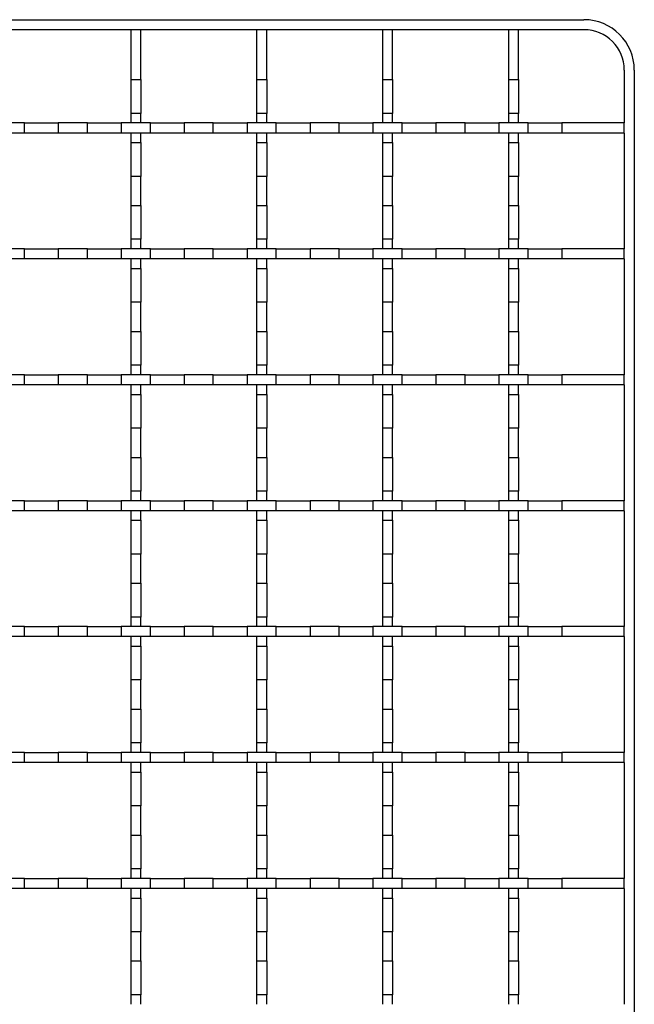
# Model space of a CAD drawing. Units: millimetres. Extents: x 0 to 420, y 0 to 297.
# Drawn here: x 160 to 201, y 143 to 208 of the extents above; entities that cross this region are included whole.
import ezdxf

# ---------------------------------------------------------------- set-up
doc = ezdxf.new("R2010")
doc.units = ezdxf.units.MM

msp = doc.modelspace()

# ---------------------------------------------------------------- linework, layer by layer
at = {"color": 7, "linetype": 'Continuous', "lineweight": 25}
for p, q in [((134.2711, 208.0404), (197.2544, 208.0404)), ((197.2544, 207.3737), (134.2711, 207.3737)), ((167.9211, 207.3737), (167.2544, 207.3737)), ((167.2544, 207.3737), (167.2544, 204.0751)), ((167.9211, 204.0751), (167.9211, 207.3737)), ((176.2544, 207.3737), (175.5877, 207.3737)), ((175.5877, 207.3737), (175.5877, 204.0751)), ((176.2544, 204.0751), (176.2544, 207.3737)), ((184.5877, 207.3737), (183.9211, 207.3737)), ((183.9211, 207.3737), (183.9211, 204.0751)), ((184.5877, 204.0751), (184.5877, 207.3737)), ((192.9211, 207.3737), (192.2544, 207.3737)), ((192.2544, 207.3737), (192.2544, 204.0751)), ((192.9211, 204.0751), (192.9211, 207.3737)), ((199.9211, 204.7071), (199.9211, 201.2071)), ((200.5877, 204.7071), (200.5877, 55.3737)), ((167.2544, 204.0751), (167.9211, 204.0751)), ((167.2544, 204.0751), (167.2544, 201.839)), ((167.9211, 204.0751), (167.9211, 201.839)), ((175.5877, 204.0751), (176.2544, 204.0751)), ((175.5877, 204.0751), (175.5877, 201.839)), ((176.2544, 204.0751), (176.2544, 201.839)), ((183.9211, 204.0751), (184.5877, 204.0751)), ((183.9211, 204.0751), (183.9211, 201.839)), ((184.5877, 204.0751), (184.5877, 201.839)), ((192.2544, 204.0751), (192.9211, 204.0751)), ((192.2544, 204.0751), (192.2544, 201.839)), ((192.9211, 204.0751), (192.9211, 201.839)), ((167.9211, 201.839), (167.2544, 201.839)), ((167.2544, 201.839), (167.2544, 201.2071)), ((167.9211, 201.2071), (167.9211, 201.839)), ((176.2544, 201.839), (175.5877, 201.839)), ((175.5877, 201.839), (175.5877, 201.2071)), ((176.2544, 201.2071), (176.2544, 201.839)), ((184.5877, 201.839), (183.9211, 201.839)), ((183.9211, 201.839), (183.9211, 201.2071)), ((184.5877, 201.2071), (184.5877, 201.839)), ((192.9211, 201.839), (192.2544, 201.839)), ((192.2544, 201.839), (192.2544, 201.2071)), ((192.9211, 201.2071), (192.9211, 201.839)), ((160.2197, 201.2071), (158.2891, 201.2071)), ((160.2197, 200.5404), (160.2197, 201.2071)), ((160.2197, 201.2071), (162.4558, 201.2071)), ((162.4558, 201.2071), (162.4558, 200.5404)), ((164.3864, 201.2071), (162.4558, 201.2071)), ((164.3864, 200.5404), (164.3864, 201.2071)), ((164.3864, 201.2071), (166.6224, 201.2071)), ((166.6224, 201.2071), (166.6224, 200.5404)), ((168.553, 201.2071), (166.6224, 201.2071)), ((168.553, 200.5404), (168.553, 201.2071)), ((168.553, 201.2071), (170.7891, 201.2071)), ((170.7891, 201.2071), (170.7891, 200.5404)), ((172.7197, 201.2071), (170.7891, 201.2071)), ((172.7197, 200.5404), (172.7197, 201.2071)), ((172.7197, 201.2071), (174.9558, 201.2071)), ((174.9558, 201.2071), (174.9558, 200.5404)), ((176.8864, 201.2071), (174.9558, 201.2071)), ((176.8864, 200.5404), (176.8864, 201.2071)), ((176.8864, 201.2071), (179.1224, 201.2071)), ((179.1224, 201.2071), (179.1224, 200.5404)), ((181.053, 201.2071), (179.1224, 201.2071)), ((181.053, 200.5404), (181.053, 201.2071)), ((181.053, 201.2071), (183.2891, 201.2071)), ((183.2891, 201.2071), (183.2891, 200.5404)), ((185.2197, 201.2071), (183.2891, 201.2071)), ((185.2197, 200.5404), (185.2197, 201.2071)), ((185.2197, 201.2071), (187.4558, 201.2071)), ((187.4558, 201.2071), (187.4558, 200.5404)), ((189.3864, 201.2071), (187.4558, 201.2071)), ((189.3864, 200.5404), (189.3864, 201.2071)), ((189.3864, 201.2071), (191.6224, 201.2071)), ((191.6224, 201.2071), (191.6224, 200.5404)), ((193.553, 201.2071), (191.6224, 201.2071)), ((193.553, 200.5404), (193.553, 201.2071)), ((193.553, 201.2071), (195.7891, 201.2071)), ((195.7891, 201.2071), (195.7891, 200.5404)), ((199.9211, 201.2071), (195.7891, 201.2071)), ((199.9211, 200.5404), (199.9211, 201.2071)), ((160.2197, 200.5404), (158.2891, 200.5404)), ((162.4558, 200.5404), (160.2197, 200.5404)), ((164.3864, 200.5404), (162.4558, 200.5404)), ((166.6224, 200.5404), (164.3864, 200.5404)), ((168.553, 200.5404), (166.6224, 200.5404)), ((167.2544, 200.5404), (167.2544, 199.9084)), ((167.9211, 199.9084), (167.9211, 200.5404)), ((170.7891, 200.5404), (168.553, 200.5404)), ((172.7197, 200.5404), (170.7891, 200.5404)), ((174.9558, 200.5404), (172.7197, 200.5404)), ((176.8864, 200.5404), (174.9558, 200.5404)), ((175.5877, 200.5404), (175.5877, 199.9084)), ((176.2544, 199.9084), (176.2544, 200.5404)), ((179.1224, 200.5404), (176.8864, 200.5404)), ((181.053, 200.5404), (179.1224, 200.5404)), ((183.2891, 200.5404), (181.053, 200.5404)), ((185.2197, 200.5404), (183.2891, 200.5404)), ((183.9211, 200.5404), (183.9211, 199.9084)), ((184.5877, 199.9084), (184.5877, 200.5404)), ((187.4558, 200.5404), (185.2197, 200.5404)), ((189.3864, 200.5404), (187.4558, 200.5404)), ((191.6224, 200.5404), (189.3864, 200.5404)), ((193.553, 200.5404), (191.6224, 200.5404)), ((192.2544, 200.5404), (192.2544, 199.9084)), ((192.9211, 199.9084), (192.9211, 200.5404)), ((195.7891, 200.5404), (193.553, 200.5404)), ((199.9211, 200.5404), (195.7891, 200.5404)), ((199.9211, 200.5404), (199.9211, 192.8737)), ((167.2544, 199.9084), (167.9211, 199.9084)), ((167.2544, 199.9084), (167.2544, 197.6724)), ((167.9211, 199.9084), (167.9211, 197.6724)), ((175.5877, 199.9084), (176.2544, 199.9084)), ((175.5877, 199.9084), (175.5877, 197.6724)), ((176.2544, 199.9084), (176.2544, 197.6724)), ((183.9211, 199.9084), (184.5877, 199.9084)), ((183.9211, 199.9084), (183.9211, 197.6724)), ((184.5877, 199.9084), (184.5877, 197.6724)), ((192.2544, 199.9084), (192.9211, 199.9084)), ((192.2544, 199.9084), (192.2544, 197.6724)), ((192.9211, 199.9084), (192.9211, 197.6724)), ((167.9211, 197.6724), (167.2544, 197.6724)), ((167.2544, 197.6724), (167.2544, 195.7418)), ((167.9211, 195.7418), (167.9211, 197.6724)), ((176.2544, 197.6724), (175.5877, 197.6724)), ((175.5877, 197.6724), (175.5877, 195.7418)), ((176.2544, 195.7418), (176.2544, 197.6724)), ((184.5877, 197.6724), (183.9211, 197.6724)), ((183.9211, 197.6724), (183.9211, 195.7418)), ((184.5877, 195.7418), (184.5877, 197.6724)), ((192.9211, 197.6724), (192.2544, 197.6724)), ((192.2544, 197.6724), (192.2544, 195.7418)), ((192.9211, 195.7418), (192.9211, 197.6724)), ((167.2544, 195.7418), (167.9211, 195.7418)), ((167.2544, 195.7418), (167.2544, 193.5057)), ((167.9211, 195.7418), (167.9211, 193.5057)), ((175.5877, 195.7418), (176.2544, 195.7418)), ((175.5877, 195.7418), (175.5877, 193.5057)), ((176.2544, 195.7418), (176.2544, 193.5057)), ((183.9211, 195.7418), (184.5877, 195.7418)), ((183.9211, 195.7418), (183.9211, 193.5057)), ((184.5877, 195.7418), (184.5877, 193.5057)), ((192.2544, 195.7418), (192.9211, 195.7418)), ((192.2544, 195.7418), (192.2544, 193.5057)), ((192.9211, 195.7418), (192.9211, 193.5057)), ((167.9211, 193.5057), (167.2544, 193.5057)), ((167.2544, 193.5057), (167.2544, 192.8737)), ((167.9211, 192.8737), (167.9211, 193.5057)), ((176.2544, 193.5057), (175.5877, 193.5057)), ((175.5877, 193.5057), (175.5877, 192.8737)), ((176.2544, 192.8737), (176.2544, 193.5057)), ((184.5877, 193.5057), (183.9211, 193.5057)), ((183.9211, 193.5057), (183.9211, 192.8737)), ((184.5877, 192.8737), (184.5877, 193.5057)), ((192.9211, 193.5057), (192.2544, 193.5057)), ((192.2544, 193.5057), (192.2544, 192.8737)), ((192.9211, 192.8737), (192.9211, 193.5057)), ((160.2197, 192.8737), (158.2891, 192.8737)), ((160.2197, 192.2071), (160.2197, 192.8737)), ((160.2197, 192.8737), (162.4558, 192.8737)), ((162.4558, 192.8737), (162.4558, 192.2071)), ((164.3864, 192.8737), (162.4558, 192.8737)), ((164.3864, 192.2071), (164.3864, 192.8737)), ((164.3864, 192.8737), (166.6224, 192.8737)), ((166.6224, 192.8737), (166.6224, 192.2071)), ((168.553, 192.8737), (166.6224, 192.8737)), ((168.553, 192.2071), (168.553, 192.8737)), ((168.553, 192.8737), (170.7891, 192.8737)), ((170.7891, 192.8737), (170.7891, 192.2071)), ((172.7197, 192.8737), (170.7891, 192.8737)), ((172.7197, 192.2071), (172.7197, 192.8737)), ((172.7197, 192.8737), (174.9558, 192.8737)), ((174.9558, 192.8737), (174.9558, 192.2071)), ((176.8864, 192.8737), (174.9558, 192.8737)), ((176.8864, 192.2071), (176.8864, 192.8737)), ((176.8864, 192.8737), (179.1224, 192.8737)), ((179.1224, 192.8737), (179.1224, 192.2071)), ((181.053, 192.8737), (179.1224, 192.8737)), ((181.053, 192.2071), (181.053, 192.8737)), ((181.053, 192.8737), (183.2891, 192.8737)), ((183.2891, 192.8737), (183.2891, 192.2071)), ((185.2197, 192.8737), (183.2891, 192.8737)), ((185.2197, 192.2071), (185.2197, 192.8737)), ((185.2197, 192.8737), (187.4558, 192.8737)), ((187.4558, 192.8737), (187.4558, 192.2071)), ((189.3864, 192.8737), (187.4558, 192.8737)), ((189.3864, 192.2071), (189.3864, 192.8737)), ((189.3864, 192.8737), (191.6224, 192.8737)), ((191.6224, 192.8737), (191.6224, 192.2071)), ((193.553, 192.8737), (191.6224, 192.8737)), ((193.553, 192.2071), (193.553, 192.8737)), ((193.553, 192.8737), (195.7891, 192.8737)), ((195.7891, 192.8737), (195.7891, 192.2071)), ((199.9211, 192.8737), (195.7891, 192.8737)), ((199.9211, 192.2071), (199.9211, 192.8737)), ((160.2197, 192.2071), (158.2891, 192.2071)), ((162.4558, 192.2071), (160.2197, 192.2071)), ((164.3864, 192.2071), (162.4558, 192.2071)), ((166.6224, 192.2071), (164.3864, 192.2071)), ((168.553, 192.2071), (166.6224, 192.2071)), ((167.2544, 192.2071), (167.2544, 191.5751)), ((167.9211, 191.5751), (167.9211, 192.2071)), ((170.7891, 192.2071), (168.553, 192.2071)), ((172.7197, 192.2071), (170.7891, 192.2071)), ((174.9558, 192.2071), (172.7197, 192.2071)), ((176.8864, 192.2071), (174.9558, 192.2071)), ((175.5877, 192.2071), (175.5877, 191.5751)), ((176.2544, 191.5751), (176.2544, 192.2071)), ((179.1224, 192.2071), (176.8864, 192.2071)), ((181.053, 192.2071), (179.1224, 192.2071)), ((183.2891, 192.2071), (181.053, 192.2071)), ((185.2197, 192.2071), (183.2891, 192.2071)), ((183.9211, 192.2071), (183.9211, 191.5751)), ((184.5877, 191.5751), (184.5877, 192.2071)), ((187.4558, 192.2071), (185.2197, 192.2071)), ((189.3864, 192.2071), (187.4558, 192.2071)), ((191.6224, 192.2071), (189.3864, 192.2071)), ((193.553, 192.2071), (191.6224, 192.2071)), ((192.2544, 192.2071), (192.2544, 191.5751)), ((192.9211, 191.5751), (192.9211, 192.2071)), ((195.7891, 192.2071), (193.553, 192.2071)), ((199.9211, 192.2071), (195.7891, 192.2071)), ((199.9211, 192.2071), (199.9211, 184.5404)), ((167.2544, 191.5751), (167.9211, 191.5751)), ((167.2544, 191.5751), (167.2544, 189.339)), ((167.9211, 191.5751), (167.9211, 189.339)), ((175.5877, 191.5751), (176.2544, 191.5751)), ((175.5877, 191.5751), (175.5877, 189.339)), ((176.2544, 191.5751), (176.2544, 189.339)), ((183.9211, 191.5751), (184.5877, 191.5751)), ((183.9211, 191.5751), (183.9211, 189.339)), ((184.5877, 191.5751), (184.5877, 189.339)), ((192.2544, 191.5751), (192.9211, 191.5751)), ((192.2544, 191.5751), (192.2544, 189.339)), ((192.9211, 191.5751), (192.9211, 189.339)), ((167.9211, 189.339), (167.2544, 189.339)), ((167.2544, 189.339), (167.2544, 187.4084)), ((167.9211, 187.4084), (167.9211, 189.339)), ((176.2544, 189.339), (175.5877, 189.339)), ((175.5877, 189.339), (175.5877, 187.4084)), ((176.2544, 187.4084), (176.2544, 189.339)), ((184.5877, 189.339), (183.9211, 189.339)), ((183.9211, 189.339), (183.9211, 187.4084)), ((184.5877, 187.4084), (184.5877, 189.339)), ((192.9211, 189.339), (192.2544, 189.339)), ((192.2544, 189.339), (192.2544, 187.4084)), ((192.9211, 187.4084), (192.9211, 189.339)), ((167.2544, 187.4084), (167.9211, 187.4084)), ((167.2544, 187.4084), (167.2544, 185.1724)), ((167.9211, 187.4084), (167.9211, 185.1724)), ((175.5877, 187.4084), (176.2544, 187.4084)), ((175.5877, 187.4084), (175.5877, 185.1724)), ((176.2544, 187.4084), (176.2544, 185.1724)), ((183.9211, 187.4084), (184.5877, 187.4084)), ((183.9211, 187.4084), (183.9211, 185.1724)), ((184.5877, 187.4084), (184.5877, 185.1724)), ((192.2544, 187.4084), (192.9211, 187.4084)), ((192.2544, 187.4084), (192.2544, 185.1724)), ((192.9211, 187.4084), (192.9211, 185.1724)), ((167.9211, 185.1724), (167.2544, 185.1724)), ((167.2544, 185.1724), (167.2544, 184.5404)), ((167.9211, 184.5404), (167.9211, 185.1724)), ((176.2544, 185.1724), (175.5877, 185.1724)), ((175.5877, 185.1724), (175.5877, 184.5404)), ((176.2544, 184.5404), (176.2544, 185.1724)), ((184.5877, 185.1724), (183.9211, 185.1724)), ((183.9211, 185.1724), (183.9211, 184.5404)), ((184.5877, 184.5404), (184.5877, 185.1724)), ((192.9211, 185.1724), (192.2544, 185.1724)), ((192.2544, 185.1724), (192.2544, 184.5404)), ((192.9211, 184.5404), (192.9211, 185.1724)), ((160.2197, 184.5404), (158.2891, 184.5404)), ((160.2197, 183.8737), (160.2197, 184.5404)), ((160.2197, 184.5404), (162.4558, 184.5404)), ((162.4558, 184.5404), (162.4558, 183.8737)), ((164.3864, 184.5404), (162.4558, 184.5404)), ((164.3864, 183.8737), (164.3864, 184.5404)), ((164.3864, 184.5404), (166.6224, 184.5404)), ((166.6224, 184.5404), (166.6224, 183.8737)), ((168.553, 184.5404), (166.6224, 184.5404)), ((168.553, 183.8737), (168.553, 184.5404)), ((168.553, 184.5404), (170.7891, 184.5404)), ((170.7891, 184.5404), (170.7891, 183.8737)), ((172.7197, 184.5404), (170.7891, 184.5404)), ((172.7197, 183.8737), (172.7197, 184.5404)), ((172.7197, 184.5404), (174.9558, 184.5404)), ((174.9558, 184.5404), (174.9558, 183.8737)), ((176.8864, 184.5404), (174.9558, 184.5404)), ((176.8864, 183.8737), (176.8864, 184.5404)), ((176.8864, 184.5404), (179.1224, 184.5404)), ((179.1224, 184.5404), (179.1224, 183.8737)), ((181.053, 184.5404), (179.1224, 184.5404)), ((181.053, 183.8737), (181.053, 184.5404)), ((181.053, 184.5404), (183.2891, 184.5404)), ((183.2891, 184.5404), (183.2891, 183.8737)), ((185.2197, 184.5404), (183.2891, 184.5404)), ((185.2197, 183.8737), (185.2197, 184.5404)), ((185.2197, 184.5404), (187.4558, 184.5404)), ((187.4558, 184.5404), (187.4558, 183.8737)), ((189.3864, 184.5404), (187.4558, 184.5404)), ((189.3864, 183.8737), (189.3864, 184.5404)), ((189.3864, 184.5404), (191.6224, 184.5404)), ((191.6224, 184.5404), (191.6224, 183.8737)), ((193.553, 184.5404), (191.6224, 184.5404)), ((193.553, 183.8737), (193.553, 184.5404)), ((193.553, 184.5404), (195.7891, 184.5404)), ((195.7891, 184.5404), (195.7891, 183.8737)), ((199.9211, 184.5404), (195.7891, 184.5404)), ((199.9211, 183.8737), (199.9211, 184.5404)), ((160.2197, 183.8737), (158.2891, 183.8737)), ((162.4558, 183.8737), (160.2197, 183.8737)), ((164.3864, 183.8737), (162.4558, 183.8737)), ((166.6224, 183.8737), (164.3864, 183.8737)), ((168.553, 183.8737), (166.6224, 183.8737)), ((167.2544, 183.8737), (167.2544, 183.2418)), ((167.9211, 183.2418), (167.9211, 183.8737)), ((170.7891, 183.8737), (168.553, 183.8737)), ((172.7197, 183.8737), (170.7891, 183.8737)), ((174.9558, 183.8737), (172.7197, 183.8737)), ((176.8864, 183.8737), (174.9558, 183.8737)), ((175.5877, 183.8737), (175.5877, 183.2418)), ((176.2544, 183.2418), (176.2544, 183.8737)), ((179.1224, 183.8737), (176.8864, 183.8737)), ((181.053, 183.8737), (179.1224, 183.8737)), ((183.2891, 183.8737), (181.053, 183.8737)), ((185.2197, 183.8737), (183.2891, 183.8737)), ((183.9211, 183.8737), (183.9211, 183.2418)), ((184.5877, 183.2418), (184.5877, 183.8737)), ((187.4558, 183.8737), (185.2197, 183.8737)), ((189.3864, 183.8737), (187.4558, 183.8737)), ((191.6224, 183.8737), (189.3864, 183.8737)), ((193.553, 183.8737), (191.6224, 183.8737)), ((192.2544, 183.8737), (192.2544, 183.2418)), ((192.9211, 183.2418), (192.9211, 183.8737)), ((195.7891, 183.8737), (193.553, 183.8737)), ((199.9211, 183.8737), (195.7891, 183.8737)), ((199.9211, 183.8737), (199.9211, 176.2071)), ((167.2544, 183.2418), (167.9211, 183.2418)), ((167.2544, 183.2418), (167.2544, 181.0057)), ((167.9211, 183.2418), (167.9211, 181.0057)), ((175.5877, 183.2418), (176.2544, 183.2418)), ((175.5877, 183.2418), (175.5877, 181.0057)), ((176.2544, 183.2418), (176.2544, 181.0057)), ((183.9211, 183.2418), (184.5877, 183.2418)), ((183.9211, 183.2418), (183.9211, 181.0057)), ((184.5877, 183.2418), (184.5877, 181.0057)), ((192.2544, 183.2418), (192.9211, 183.2418)), ((192.2544, 183.2418), (192.2544, 181.0057)), ((192.9211, 183.2418), (192.9211, 181.0057)), ((167.9211, 181.0057), (167.2544, 181.0057)), ((167.2544, 181.0057), (167.2544, 179.0751)), ((167.9211, 179.0751), (167.9211, 181.0057)), ((176.2544, 181.0057), (175.5877, 181.0057)), ((175.5877, 181.0057), (175.5877, 179.0751)), ((176.2544, 179.0751), (176.2544, 181.0057)), ((184.5877, 181.0057), (183.9211, 181.0057)), ((183.9211, 181.0057), (183.9211, 179.0751)), ((184.5877, 179.0751), (184.5877, 181.0057)), ((192.9211, 181.0057), (192.2544, 181.0057)), ((192.2544, 181.0057), (192.2544, 179.0751)), ((192.9211, 179.0751), (192.9211, 181.0057)), ((167.2544, 179.0751), (167.9211, 179.0751)), ((167.2544, 179.0751), (167.2544, 176.839)), ((167.9211, 179.0751), (167.9211, 176.839)), ((175.5877, 179.0751), (176.2544, 179.0751)), ((175.5877, 179.0751), (175.5877, 176.839)), ((176.2544, 179.0751), (176.2544, 176.839)), ((183.9211, 179.0751), (184.5877, 179.0751)), ((183.9211, 179.0751), (183.9211, 176.839)), ((184.5877, 179.0751), (184.5877, 176.839)), ((192.2544, 179.0751), (192.9211, 179.0751)), ((192.2544, 179.0751), (192.2544, 176.839)), ((192.9211, 179.0751), (192.9211, 176.839)), ((167.9211, 176.839), (167.2544, 176.839)), ((167.2544, 176.839), (167.2544, 176.2071)), ((167.9211, 176.2071), (167.9211, 176.839)), ((176.2544, 176.839), (175.5877, 176.839)), ((175.5877, 176.839), (175.5877, 176.2071)), ((176.2544, 176.2071), (176.2544, 176.839)), ((184.5877, 176.839), (183.9211, 176.839)), ((183.9211, 176.839), (183.9211, 176.2071)), ((184.5877, 176.2071), (184.5877, 176.839)), ((192.9211, 176.839), (192.2544, 176.839)), ((192.2544, 176.839), (192.2544, 176.2071)), ((192.9211, 176.2071), (192.9211, 176.839)), ((160.2197, 176.2071), (158.2891, 176.2071)), ((160.2197, 175.5404), (160.2197, 176.2071)), ((160.2197, 176.2071), (162.4558, 176.2071)), ((162.4558, 176.2071), (162.4558, 175.5404)), ((164.3864, 176.2071), (162.4558, 176.2071)), ((164.3864, 175.5404), (164.3864, 176.2071)), ((164.3864, 176.2071), (166.6224, 176.2071)), ((166.6224, 176.2071), (166.6224, 175.5404)), ((168.553, 176.2071), (166.6224, 176.2071)), ((168.553, 175.5404), (168.553, 176.2071)), ((168.553, 176.2071), (170.7891, 176.2071)), ((170.7891, 176.2071), (170.7891, 175.5404)), ((172.7197, 176.2071), (170.7891, 176.2071)), ((172.7197, 175.5404), (172.7197, 176.2071)), ((172.7197, 176.2071), (174.9558, 176.2071)), ((174.9558, 176.2071), (174.9558, 175.5404)), ((176.8864, 176.2071), (174.9558, 176.2071)), ((176.8864, 175.5404), (176.8864, 176.2071)), ((176.8864, 176.2071), (179.1224, 176.2071)), ((179.1224, 176.2071), (179.1224, 175.5404)), ((181.053, 176.2071), (179.1224, 176.2071)), ((181.053, 175.5404), (181.053, 176.2071)), ((181.053, 176.2071), (183.2891, 176.2071)), ((183.2891, 176.2071), (183.2891, 175.5404)), ((185.2197, 176.2071), (183.2891, 176.2071)), ((185.2197, 175.5404), (185.2197, 176.2071)), ((185.2197, 176.2071), (187.4558, 176.2071)), ((187.4558, 176.2071), (187.4558, 175.5404)), ((189.3864, 176.2071), (187.4558, 176.2071)), ((189.3864, 175.5404), (189.3864, 176.2071)), ((189.3864, 176.2071), (191.6224, 176.2071)), ((191.6224, 176.2071), (191.6224, 175.5404)), ((193.553, 176.2071), (191.6224, 176.2071)), ((193.553, 175.5404), (193.553, 176.2071)), ((193.553, 176.2071), (195.7891, 176.2071)), ((195.7891, 176.2071), (195.7891, 175.5404)), ((199.9211, 176.2071), (195.7891, 176.2071)), ((199.9211, 175.5404), (199.9211, 176.2071)), ((160.2197, 175.5404), (158.2891, 175.5404)), ((162.4558, 175.5404), (160.2197, 175.5404)), ((164.3864, 175.5404), (162.4558, 175.5404)), ((166.6224, 175.5404), (164.3864, 175.5404)), ((168.553, 175.5404), (166.6224, 175.5404)), ((167.2544, 175.5404), (167.2544, 174.9084)), ((167.9211, 174.9084), (167.9211, 175.5404)), ((170.7891, 175.5404), (168.553, 175.5404)), ((172.7197, 175.5404), (170.7891, 175.5404)), ((174.9558, 175.5404), (172.7197, 175.5404)), ((176.8864, 175.5404), (174.9558, 175.5404)), ((175.5877, 175.5404), (175.5877, 174.9084)), ((176.2544, 174.9084), (176.2544, 175.5404)), ((179.1224, 175.5404), (176.8864, 175.5404)), ((181.053, 175.5404), (179.1224, 175.5404)), ((183.2891, 175.5404), (181.053, 175.5404)), ((185.2197, 175.5404), (183.2891, 175.5404)), ((183.9211, 175.5404), (183.9211, 174.9084)), ((184.5877, 174.9084), (184.5877, 175.5404)), ((187.4558, 175.5404), (185.2197, 175.5404)), ((189.3864, 175.5404), (187.4558, 175.5404)), ((191.6224, 175.5404), (189.3864, 175.5404)), ((193.553, 175.5404), (191.6224, 175.5404)), ((192.2544, 175.5404), (192.2544, 174.9084)), ((192.9211, 174.9084), (192.9211, 175.5404)), ((195.7891, 175.5404), (193.553, 175.5404)), ((199.9211, 175.5404), (195.7891, 175.5404)), ((199.9211, 175.5404), (199.9211, 167.8737)), ((167.2544, 174.9084), (167.9211, 174.9084)), ((167.2544, 174.9084), (167.2544, 172.6724)), ((167.9211, 174.9084), (167.9211, 172.6724)), ((175.5877, 174.9084), (176.2544, 174.9084)), ((175.5877, 174.9084), (175.5877, 172.6724)), ((176.2544, 174.9084), (176.2544, 172.6724)), ((183.9211, 174.9084), (184.5877, 174.9084)), ((183.9211, 174.9084), (183.9211, 172.6724)), ((184.5877, 174.9084), (184.5877, 172.6724)), ((192.2544, 174.9084), (192.9211, 174.9084)), ((192.2544, 174.9084), (192.2544, 172.6724)), ((192.9211, 174.9084), (192.9211, 172.6724)), ((167.9211, 172.6724), (167.2544, 172.6724)), ((167.2544, 172.6724), (167.2544, 170.7418)), ((167.9211, 170.7418), (167.9211, 172.6724)), ((176.2544, 172.6724), (175.5877, 172.6724)), ((175.5877, 172.6724), (175.5877, 170.7418)), ((176.2544, 170.7418), (176.2544, 172.6724)), ((184.5877, 172.6724), (183.9211, 172.6724)), ((183.9211, 172.6724), (183.9211, 170.7418)), ((184.5877, 170.7418), (184.5877, 172.6724)), ((192.9211, 172.6724), (192.2544, 172.6724)), ((192.2544, 172.6724), (192.2544, 170.7418)), ((192.9211, 170.7418), (192.9211, 172.6724)), ((167.2544, 170.7418), (167.9211, 170.7418)), ((167.2544, 170.7418), (167.2544, 168.5057)), ((167.9211, 170.7418), (167.9211, 168.5057)), ((175.5877, 170.7418), (176.2544, 170.7418)), ((175.5877, 170.7418), (175.5877, 168.5057)), ((176.2544, 170.7418), (176.2544, 168.5057)), ((183.9211, 170.7418), (184.5877, 170.7418)), ((183.9211, 170.7418), (183.9211, 168.5057)), ((184.5877, 170.7418), (184.5877, 168.5057)), ((192.2544, 170.7418), (192.9211, 170.7418)), ((192.2544, 170.7418), (192.2544, 168.5057)), ((192.9211, 170.7418), (192.9211, 168.5057)), ((167.9211, 168.5057), (167.2544, 168.5057)), ((167.2544, 168.5057), (167.2544, 167.8737)), ((167.9211, 167.8737), (167.9211, 168.5057)), ((176.2544, 168.5057), (175.5877, 168.5057)), ((175.5877, 168.5057), (175.5877, 167.8737)), ((176.2544, 167.8737), (176.2544, 168.5057)), ((184.5877, 168.5057), (183.9211, 168.5057)), ((183.9211, 168.5057), (183.9211, 167.8737)), ((184.5877, 167.8737), (184.5877, 168.5057)), ((192.9211, 168.5057), (192.2544, 168.5057)), ((192.2544, 168.5057), (192.2544, 167.8737)), ((192.9211, 167.8737), (192.9211, 168.5057)), ((160.2197, 167.8737), (158.2891, 167.8737)), ((160.2197, 167.2071), (160.2197, 167.8737)), ((160.2197, 167.8737), (162.4558, 167.8737)), ((162.4558, 167.8737), (162.4558, 167.2071)), ((164.3864, 167.8737), (162.4558, 167.8737)), ((164.3864, 167.2071), (164.3864, 167.8737)), ((164.3864, 167.8737), (166.6224, 167.8737)), ((166.6224, 167.8737), (166.6224, 167.2071)), ((168.553, 167.8737), (166.6224, 167.8737)), ((168.553, 167.2071), (168.553, 167.8737)), ((168.553, 167.8737), (170.7891, 167.8737)), ((170.7891, 167.8737), (170.7891, 167.2071)), ((172.7197, 167.8737), (170.7891, 167.8737)), ((172.7197, 167.2071), (172.7197, 167.8737)), ((172.7197, 167.8737), (174.9558, 167.8737)), ((174.9558, 167.8737), (174.9558, 167.2071)), ((176.8864, 167.8737), (174.9558, 167.8737)), ((176.8864, 167.2071), (176.8864, 167.8737)), ((176.8864, 167.8737), (179.1224, 167.8737)), ((179.1224, 167.8737), (179.1224, 167.2071)), ((181.053, 167.8737), (179.1224, 167.8737)), ((181.053, 167.2071), (181.053, 167.8737)), ((181.053, 167.8737), (183.2891, 167.8737)), ((183.2891, 167.8737), (183.2891, 167.2071)), ((185.2197, 167.8737), (183.2891, 167.8737)), ((185.2197, 167.2071), (185.2197, 167.8737)), ((185.2197, 167.8737), (187.4558, 167.8737)), ((187.4558, 167.8737), (187.4558, 167.2071)), ((189.3864, 167.8737), (187.4558, 167.8737)), ((189.3864, 167.2071), (189.3864, 167.8737)), ((189.3864, 167.8737), (191.6224, 167.8737)), ((191.6224, 167.8737), (191.6224, 167.2071)), ((193.553, 167.8737), (191.6224, 167.8737)), ((193.553, 167.2071), (193.553, 167.8737)), ((193.553, 167.8737), (195.7891, 167.8737)), ((195.7891, 167.8737), (195.7891, 167.2071)), ((199.9211, 167.8737), (195.7891, 167.8737)), ((199.9211, 167.2071), (199.9211, 167.8737)), ((160.2197, 167.2071), (158.2891, 167.2071)), ((162.4558, 167.2071), (160.2197, 167.2071)), ((164.3864, 167.2071), (162.4558, 167.2071)), ((166.6224, 167.2071), (164.3864, 167.2071)), ((168.553, 167.2071), (166.6224, 167.2071)), ((167.2544, 167.2071), (167.2544, 166.5751)), ((167.9211, 166.5751), (167.9211, 167.2071)), ((170.7891, 167.2071), (168.553, 167.2071)), ((172.7197, 167.2071), (170.7891, 167.2071)), ((174.9558, 167.2071), (172.7197, 167.2071)), ((176.8864, 167.2071), (174.9558, 167.2071)), ((175.5877, 167.2071), (175.5877, 166.5751)), ((176.2544, 166.5751), (176.2544, 167.2071)), ((179.1224, 167.2071), (176.8864, 167.2071)), ((181.053, 167.2071), (179.1224, 167.2071)), ((183.2891, 167.2071), (181.053, 167.2071)), ((185.2197, 167.2071), (183.2891, 167.2071)), ((183.9211, 167.2071), (183.9211, 166.5751)), ((184.5877, 166.5751), (184.5877, 167.2071)), ((187.4558, 167.2071), (185.2197, 167.2071)), ((189.3864, 167.2071), (187.4558, 167.2071)), ((191.6224, 167.2071), (189.3864, 167.2071)), ((193.553, 167.2071), (191.6224, 167.2071)), ((192.2544, 167.2071), (192.2544, 166.5751)), ((192.9211, 166.5751), (192.9211, 167.2071)), ((195.7891, 167.2071), (193.553, 167.2071)), ((199.9211, 167.2071), (195.7891, 167.2071)), ((199.9211, 167.2071), (199.9211, 159.5404)), ((167.2544, 166.5751), (167.9211, 166.5751)), ((167.2544, 166.5751), (167.2544, 164.339)), ((167.9211, 166.5751), (167.9211, 164.339)), ((175.5877, 166.5751), (176.2544, 166.5751)), ((175.5877, 166.5751), (175.5877, 164.339)), ((176.2544, 166.5751), (176.2544, 164.339)), ((183.9211, 166.5751), (184.5877, 166.5751)), ((183.9211, 166.5751), (183.9211, 164.339)), ((184.5877, 166.5751), (184.5877, 164.339)), ((192.2544, 166.5751), (192.9211, 166.5751)), ((192.2544, 166.5751), (192.2544, 164.339)), ((192.9211, 166.5751), (192.9211, 164.339)), ((167.9211, 164.339), (167.2544, 164.339)), ((167.2544, 164.339), (167.2544, 162.4084)), ((167.9211, 162.4084), (167.9211, 164.339)), ((176.2544, 164.339), (175.5877, 164.339)), ((175.5877, 164.339), (175.5877, 162.4084)), ((176.2544, 162.4084), (176.2544, 164.339)), ((184.5877, 164.339), (183.9211, 164.339)), ((183.9211, 164.339), (183.9211, 162.4084)), ((184.5877, 162.4084), (184.5877, 164.339)), ((192.9211, 164.339), (192.2544, 164.339)), ((192.2544, 164.339), (192.2544, 162.4084)), ((192.9211, 162.4084), (192.9211, 164.339)), ((167.2544, 162.4084), (167.9211, 162.4084)), ((167.2544, 162.4084), (167.2544, 160.1724)), ((167.9211, 162.4084), (167.9211, 160.1724)), ((175.5877, 162.4084), (176.2544, 162.4084)), ((175.5877, 162.4084), (175.5877, 160.1724)), ((176.2544, 162.4084), (176.2544, 160.1724)), ((183.9211, 162.4084), (184.5877, 162.4084)), ((183.9211, 162.4084), (183.9211, 160.1724)), ((184.5877, 162.4084), (184.5877, 160.1724)), ((192.2544, 162.4084), (192.9211, 162.4084)), ((192.2544, 162.4084), (192.2544, 160.1724)), ((192.9211, 162.4084), (192.9211, 160.1724)), ((167.9211, 160.1724), (167.2544, 160.1724)), ((167.2544, 160.1724), (167.2544, 159.5404)), ((167.9211, 159.5404), (167.9211, 160.1724)), ((176.2544, 160.1724), (175.5877, 160.1724)), ((175.5877, 160.1724), (175.5877, 159.5404)), ((176.2544, 159.5404), (176.2544, 160.1724)), ((184.5877, 160.1724), (183.9211, 160.1724)), ((183.9211, 160.1724), (183.9211, 159.5404)), ((184.5877, 159.5404), (184.5877, 160.1724)), ((192.9211, 160.1724), (192.2544, 160.1724)), ((192.2544, 160.1724), (192.2544, 159.5404)), ((192.9211, 159.5404), (192.9211, 160.1724)), ((160.2197, 159.5404), (158.2891, 159.5404)), ((160.2197, 158.8737), (160.2197, 159.5404)), ((160.2197, 159.5404), (162.4558, 159.5404)), ((162.4558, 159.5404), (162.4558, 158.8737)), ((164.3864, 159.5404), (162.4558, 159.5404)), ((164.3864, 158.8737), (164.3864, 159.5404)), ((164.3864, 159.5404), (166.6224, 159.5404)), ((166.6224, 159.5404), (166.6224, 158.8737)), ((168.553, 159.5404), (166.6224, 159.5404)), ((168.553, 158.8737), (168.553, 159.5404)), ((168.553, 159.5404), (170.7891, 159.5404)), ((170.7891, 159.5404), (170.7891, 158.8737)), ((172.7197, 159.5404), (170.7891, 159.5404)), ((172.7197, 158.8737), (172.7197, 159.5404)), ((172.7197, 159.5404), (174.9558, 159.5404)), ((174.9558, 159.5404), (174.9558, 158.8737)), ((176.8864, 159.5404), (174.9558, 159.5404)), ((176.8864, 158.8737), (176.8864, 159.5404)), ((176.8864, 159.5404), (179.1224, 159.5404)), ((179.1224, 159.5404), (179.1224, 158.8737)), ((181.053, 159.5404), (179.1224, 159.5404)), ((181.053, 158.8737), (181.053, 159.5404)), ((181.053, 159.5404), (183.2891, 159.5404)), ((183.2891, 159.5404), (183.2891, 158.8737)), ((185.2197, 159.5404), (183.2891, 159.5404)), ((185.2197, 158.8737), (185.2197, 159.5404)), ((185.2197, 159.5404), (187.4558, 159.5404)), ((187.4558, 159.5404), (187.4558, 158.8737)), ((189.3864, 159.5404), (187.4558, 159.5404)), ((189.3864, 158.8737), (189.3864, 159.5404)), ((189.3864, 159.5404), (191.6224, 159.5404)), ((191.6224, 159.5404), (191.6224, 158.8737)), ((193.553, 159.5404), (191.6224, 159.5404)), ((193.553, 158.8737), (193.553, 159.5404)), ((193.553, 159.5404), (195.7891, 159.5404)), ((195.7891, 159.5404), (195.7891, 158.8737)), ((199.9211, 159.5404), (195.7891, 159.5404)), ((199.9211, 158.8737), (199.9211, 159.5404)), ((160.2197, 158.8737), (158.2891, 158.8737)), ((162.4558, 158.8737), (160.2197, 158.8737)), ((164.3864, 158.8737), (162.4558, 158.8737)), ((166.6224, 158.8737), (164.3864, 158.8737)), ((168.553, 158.8737), (166.6224, 158.8737)), ((167.2544, 158.8737), (167.2544, 158.2418)), ((167.9211, 158.2418), (167.9211, 158.8737)), ((170.7891, 158.8737), (168.553, 158.8737)), ((172.7197, 158.8737), (170.7891, 158.8737)), ((174.9558, 158.8737), (172.7197, 158.8737)), ((176.8864, 158.8737), (174.9558, 158.8737)), ((175.5877, 158.8737), (175.5877, 158.2418)), ((176.2544, 158.2418), (176.2544, 158.8737)), ((179.1224, 158.8737), (176.8864, 158.8737)), ((181.053, 158.8737), (179.1224, 158.8737)), ((183.2891, 158.8737), (181.053, 158.8737)), ((185.2197, 158.8737), (183.2891, 158.8737)), ((183.9211, 158.8737), (183.9211, 158.2418)), ((184.5877, 158.2418), (184.5877, 158.8737)), ((187.4558, 158.8737), (185.2197, 158.8737)), ((189.3864, 158.8737), (187.4558, 158.8737)), ((191.6224, 158.8737), (189.3864, 158.8737)), ((193.553, 158.8737), (191.6224, 158.8737)), ((192.2544, 158.8737), (192.2544, 158.2418)), ((192.9211, 158.2418), (192.9211, 158.8737)), ((195.7891, 158.8737), (193.553, 158.8737)), ((199.9211, 158.8737), (195.7891, 158.8737)), ((199.9211, 158.8737), (199.9211, 151.2071)), ((167.2544, 158.2418), (167.9211, 158.2418)), ((167.2544, 158.2418), (167.2544, 156.0057)), ((167.9211, 158.2418), (167.9211, 156.0057)), ((175.5877, 158.2418), (176.2544, 158.2418)), ((175.5877, 158.2418), (175.5877, 156.0057)), ((176.2544, 158.2418), (176.2544, 156.0057)), ((183.9211, 158.2418), (184.5877, 158.2418)), ((183.9211, 158.2418), (183.9211, 156.0057)), ((184.5877, 158.2418), (184.5877, 156.0057)), ((192.2544, 158.2418), (192.9211, 158.2418)), ((192.2544, 158.2418), (192.2544, 156.0057)), ((192.9211, 158.2418), (192.9211, 156.0057)), ((167.9211, 156.0057), (167.2544, 156.0057)), ((167.2544, 156.0057), (167.2544, 154.0751)), ((167.9211, 154.0751), (167.9211, 156.0057)), ((176.2544, 156.0057), (175.5877, 156.0057)), ((175.5877, 156.0057), (175.5877, 154.0751)), ((176.2544, 154.0751), (176.2544, 156.0057)), ((184.5877, 156.0057), (183.9211, 156.0057)), ((183.9211, 156.0057), (183.9211, 154.0751)), ((184.5877, 154.0751), (184.5877, 156.0057)), ((192.9211, 156.0057), (192.2544, 156.0057)), ((192.2544, 156.0057), (192.2544, 154.0751)), ((192.9211, 154.0751), (192.9211, 156.0057)), ((167.2544, 154.0751), (167.9211, 154.0751)), ((167.2544, 154.0751), (167.2544, 151.839)), ((167.9211, 154.0751), (167.9211, 151.839)), ((175.5877, 154.0751), (176.2544, 154.0751)), ((175.5877, 154.0751), (175.5877, 151.839)), ((176.2544, 154.0751), (176.2544, 151.839)), ((183.9211, 154.0751), (184.5877, 154.0751)), ((183.9211, 154.0751), (183.9211, 151.839)), ((184.5877, 154.0751), (184.5877, 151.839)), ((192.2544, 154.0751), (192.9211, 154.0751)), ((192.2544, 154.0751), (192.2544, 151.839)), ((192.9211, 154.0751), (192.9211, 151.839)), ((167.9211, 151.839), (167.2544, 151.839)), ((167.2544, 151.839), (167.2544, 151.2071)), ((167.9211, 151.2071), (167.9211, 151.839)), ((176.2544, 151.839), (175.5877, 151.839)), ((175.5877, 151.839), (175.5877, 151.2071)), ((176.2544, 151.2071), (176.2544, 151.839)), ((184.5877, 151.839), (183.9211, 151.839)), ((183.9211, 151.839), (183.9211, 151.2071)), ((184.5877, 151.2071), (184.5877, 151.839)), ((192.9211, 151.839), (192.2544, 151.839)), ((192.2544, 151.839), (192.2544, 151.2071)), ((192.9211, 151.2071), (192.9211, 151.839)), ((160.2197, 151.2071), (158.2891, 151.2071)), ((160.2197, 150.5404), (160.2197, 151.2071)), ((160.2197, 151.2071), (162.4558, 151.2071)), ((162.4558, 151.2071), (162.4558, 150.5404)), ((164.3864, 151.2071), (162.4558, 151.2071)), ((164.3864, 150.5404), (164.3864, 151.2071)), ((164.3864, 151.2071), (166.6224, 151.2071)), ((166.6224, 151.2071), (166.6224, 150.5404)), ((168.553, 151.2071), (166.6224, 151.2071)), ((168.553, 150.5404), (168.553, 151.2071)), ((168.553, 151.2071), (170.7891, 151.2071)), ((170.7891, 151.2071), (170.7891, 150.5404)), ((172.7197, 151.2071), (170.7891, 151.2071)), ((172.7197, 150.5404), (172.7197, 151.2071)), ((172.7197, 151.2071), (174.9558, 151.2071)), ((174.9558, 151.2071), (174.9558, 150.5404)), ((176.8864, 151.2071), (174.9558, 151.2071)), ((176.8864, 150.5404), (176.8864, 151.2071)), ((176.8864, 151.2071), (179.1224, 151.2071)), ((179.1224, 151.2071), (179.1224, 150.5404)), ((181.053, 151.2071), (179.1224, 151.2071)), ((181.053, 150.5404), (181.053, 151.2071)), ((181.053, 151.2071), (183.2891, 151.2071)), ((183.2891, 151.2071), (183.2891, 150.5404)), ((185.2197, 151.2071), (183.2891, 151.2071)), ((185.2197, 150.5404), (185.2197, 151.2071)), ((185.2197, 151.2071), (187.4558, 151.2071)), ((187.4558, 151.2071), (187.4558, 150.5404)), ((189.3864, 151.2071), (187.4558, 151.2071)), ((189.3864, 150.5404), (189.3864, 151.2071)), ((189.3864, 151.2071), (191.6224, 151.2071)), ((191.6224, 151.2071), (191.6224, 150.5404)), ((193.553, 151.2071), (191.6224, 151.2071)), ((193.553, 150.5404), (193.553, 151.2071)), ((193.553, 151.2071), (195.7891, 151.2071)), ((195.7891, 151.2071), (195.7891, 150.5404)), ((199.9211, 151.2071), (195.7891, 151.2071)), ((199.9211, 150.5404), (199.9211, 151.2071)), ((160.2197, 150.5404), (158.2891, 150.5404)), ((162.4558, 150.5404), (160.2197, 150.5404)), ((164.3864, 150.5404), (162.4558, 150.5404)), ((166.6224, 150.5404), (164.3864, 150.5404)), ((168.553, 150.5404), (166.6224, 150.5404)), ((167.2544, 150.5404), (167.2544, 149.9084)), ((167.9211, 149.9084), (167.9211, 150.5404)), ((170.7891, 150.5404), (168.553, 150.5404)), ((172.7197, 150.5404), (170.7891, 150.5404)), ((174.9558, 150.5404), (172.7197, 150.5404)), ((176.8864, 150.5404), (174.9558, 150.5404)), ((175.5877, 150.5404), (175.5877, 149.9084)), ((176.2544, 149.9084), (176.2544, 150.5404)), ((179.1224, 150.5404), (176.8864, 150.5404)), ((181.053, 150.5404), (179.1224, 150.5404)), ((183.2891, 150.5404), (181.053, 150.5404)), ((185.2197, 150.5404), (183.2891, 150.5404)), ((183.9211, 150.5404), (183.9211, 149.9084)), ((184.5877, 149.9084), (184.5877, 150.5404)), ((187.4558, 150.5404), (185.2197, 150.5404)), ((189.3864, 150.5404), (187.4558, 150.5404)), ((191.6224, 150.5404), (189.3864, 150.5404)), ((193.553, 150.5404), (191.6224, 150.5404)), ((192.2544, 150.5404), (192.2544, 149.9084)), ((192.9211, 149.9084), (192.9211, 150.5404)), ((195.7891, 150.5404), (193.553, 150.5404)), ((199.9211, 150.5404), (195.7891, 150.5404)), ((199.9211, 150.5404), (199.9211, 142.8737)), ((167.2544, 149.9084), (167.9211, 149.9084)), ((167.2544, 149.9084), (167.2544, 147.6724)), ((167.9211, 149.9084), (167.9211, 147.6724)), ((175.5877, 149.9084), (176.2544, 149.9084)), ((175.5877, 149.9084), (175.5877, 147.6724)), ((176.2544, 149.9084), (176.2544, 147.6724)), ((183.9211, 149.9084), (184.5877, 149.9084)), ((183.9211, 149.9084), (183.9211, 147.6724)), ((184.5877, 149.9084), (184.5877, 147.6724)), ((192.2544, 149.9084), (192.9211, 149.9084)), ((192.2544, 149.9084), (192.2544, 147.6724)), ((192.9211, 149.9084), (192.9211, 147.6724)), ((167.9211, 147.6724), (167.2544, 147.6724)), ((167.2544, 147.6724), (167.2544, 145.7418)), ((167.9211, 145.7418), (167.9211, 147.6724)), ((176.2544, 147.6724), (175.5877, 147.6724)), ((175.5877, 147.6724), (175.5877, 145.7418)), ((176.2544, 145.7418), (176.2544, 147.6724)), ((184.5877, 147.6724), (183.9211, 147.6724)), ((183.9211, 147.6724), (183.9211, 145.7418)), ((184.5877, 145.7418), (184.5877, 147.6724)), ((192.9211, 147.6724), (192.2544, 147.6724)), ((192.2544, 147.6724), (192.2544, 145.7418)), ((192.9211, 145.7418), (192.9211, 147.6724)), ((167.2544, 145.7418), (167.9211, 145.7418)), ((167.2544, 145.7418), (167.2544, 143.5057)), ((167.9211, 145.7418), (167.9211, 143.5057)), ((175.5877, 145.7418), (176.2544, 145.7418)), ((175.5877, 145.7418), (175.5877, 143.5057)), ((176.2544, 145.7418), (176.2544, 143.5057)), ((183.9211, 145.7418), (184.5877, 145.7418)), ((183.9211, 145.7418), (183.9211, 143.5057)), ((184.5877, 145.7418), (184.5877, 143.5057)), ((192.2544, 145.7418), (192.9211, 145.7418)), ((192.2544, 145.7418), (192.2544, 143.5057)), ((192.9211, 145.7418), (192.9211, 143.5057)), ((167.9211, 143.5057), (167.2544, 143.5057)), ((167.2544, 143.5057), (167.2544, 142.8737)), ((167.9211, 142.8737), (167.9211, 143.5057)), ((176.2544, 143.5057), (175.5877, 143.5057)), ((175.5877, 143.5057), (175.5877, 142.8737)), ((176.2544, 142.8737), (176.2544, 143.5057)), ((184.5877, 143.5057), (183.9211, 143.5057)), ((183.9211, 143.5057), (183.9211, 142.8737)), ((184.5877, 142.8737), (184.5877, 143.5057)), ((192.9211, 143.5057), (192.2544, 143.5057)), ((192.2544, 143.5057), (192.2544, 142.8737)), ((192.9211, 142.8737), (192.9211, 143.5057))]:
    msp.add_line(p, q, dxfattribs=at)
for radius in [3.3333, 2.6667]:
    msp.add_arc((197.2544, 204.7071), radius, 0, 90, dxfattribs=at)

doc.saveas('drawing.dxf')
